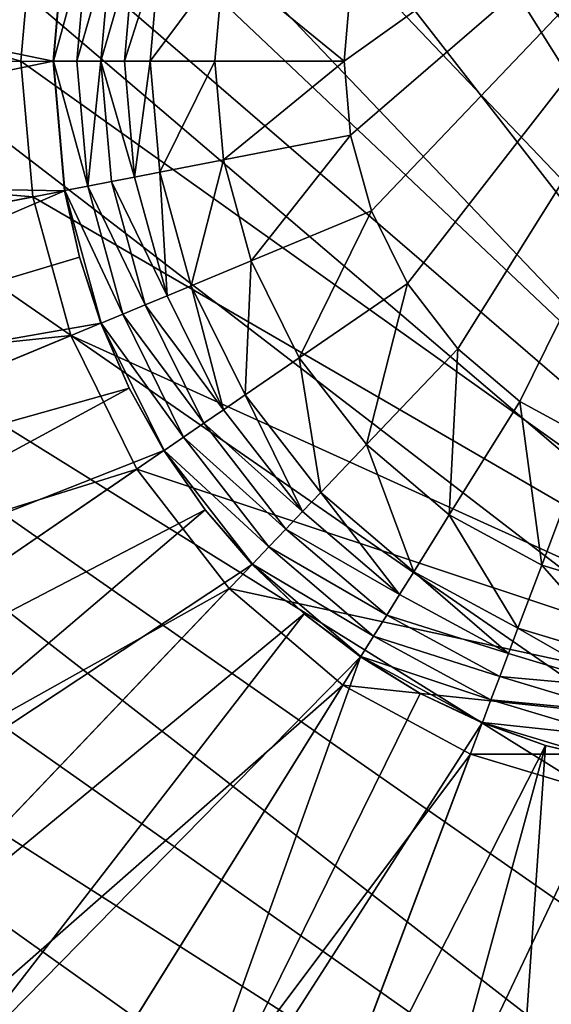
# Model space of a CAD drawing. Units: metres. Extents: x 0.63 to 2.47, y 6.96 to 8.43.
# Drawn here: x 0.69 to 0.7, y 7.04 to 7.04 of the extents above; entities that cross this region are included whole.
import ezdxf

# ---------------------------------------------------------------- set-up
doc = ezdxf.new("R2010")
doc.units = ezdxf.units.M
doc.header["$MEASUREMENT"] = 0
doc.layers.add('FCX 501', color=7, linetype='Continuous', true_color=0x8a086e)

# ---------------------------------------------------------------- blocks, each defined once
blk = doc.blocks.new('2dfe3da4-838d-4c16-9ddd-f8d332957434')
at = {"layer": 'FCX 501', "color": 0}
for points in [[(-194.601, 104.8959, 187.2643), (-193.6002, 117.4877, 187.2643), (-196.8755, 117.1872, 187.2643)], [(-193.6002, 104.9877, 187.2643), (-193.6002, 117.4877, 187.2643), (-194.601, 104.8959, 187.2643)], [(-193.6002, 104.9877, 187.2643), (-190.3249, 117.1872, 187.2643), (-193.6002, 117.4877, 187.2643)], [(-195.6247, 104.6015, 187.2643), (-196.8755, 117.1872, 187.2643), (-200.2259, 116.2239, 187.2643)], [(-194.601, 104.8959, 187.2643), (-196.8755, 117.1872, 187.2643), (-195.6247, 104.6015, 187.2643)], [(-192.5994, 104.8959, 187.2643), (-190.3249, 117.1872, 187.2643), (-193.6002, 104.9877, 187.2643)], [(-196.6098, 104.0912, 187.2643), (-200.2259, 116.2239, 187.2643), (-203.45, 114.5536, 187.2643)], [(-195.6247, 104.6015, 187.2643), (-200.2259, 116.2239, 187.2643), (-196.6098, 104.0912, 187.2643)], [(-197.4893, 103.3768, 187.2643), (-203.45, 114.5536, 187.2643), (-206.3281, 112.2156, 187.2643)], [(-196.6098, 104.0912, 187.2643), (-203.45, 114.5536, 187.2643), (-197.4893, 103.3768, 187.2643)], [(-193.6002, 114.4877, 196.2643), (-208.0212, 95.3603, 196.2643), (-207.547, 93.9663, 196.2643)], [(-194.948, 114.427, 196.2643), (-208.0212, 95.3603, 196.2643), (-193.6002, 114.4877, 196.2643)], [(-193.6002, 114.4877, 196.2643), (-207.547, 93.9663, 196.2643), (-206.9245, 92.5983, 196.2643)], [(-193.6002, 114.4877, 196.2643), (-206.9245, 92.5983, 196.2643), (-192.2524, 114.427, 196.2643)], [(-196.3296, 114.2373, 196.2643), (-208.0212, 95.3603, 196.2643), (-194.948, 114.427, 196.2643)], [(-192.2524, 114.427, 196.2643), (-206.9245, 92.5983, 196.2643), (-190.8707, 114.2373, 196.2643)], [(-197.7276, 113.9087, 196.2643), (-208.0212, 95.3603, 196.2643), (-196.3296, 114.2373, 196.2643)], [(-190.8707, 114.2373, 196.2643), (-206.9245, 92.5983, 196.2643), (-206.1551, 91.2796, 196.2643)], [(-190.8707, 114.2373, 196.2643), (-206.1551, 91.2796, 196.2643), (-205.2455, 90.0332, 196.2643)], [(-190.8707, 114.2373, 196.2643), (-205.2455, 90.0332, 196.2643), (-189.4728, 113.9087, 196.2643)], [(-199.1216, 113.4345, 196.2643), (-208.0212, 95.3603, 196.2643), (-197.7276, 113.9087, 196.2643)], [(-189.4728, 113.9087, 196.2643), (-205.2455, 90.0332, 196.2643), (-188.0788, 113.4345, 196.2643)], [(-200.4896, 112.812, 196.2643), (-208.0212, 95.3603, 196.2643), (-199.1216, 113.4345, 196.2643)], [(-188.0788, 113.4345, 196.2643), (-205.2455, 90.0332, 196.2643), (-186.7108, 112.812, 196.2643)], [(-201.8083, 112.0426, 196.2643), (-208.0212, 95.3603, 196.2643), (-200.4896, 112.812, 196.2643)], [(-186.7108, 112.812, 196.2643), (-205.2455, 90.0332, 196.2643), (-185.392, 112.0426, 196.2643)], [(-198.2037, 102.4974, 187.2643), (-206.3281, 112.2156, 187.2643), (-208.6661, 109.3375, 187.2643)], [(-197.4893, 103.3768, 187.2643), (-206.3281, 112.2156, 187.2643), (-198.2037, 102.4974, 187.2643)], [(-185.392, 112.0426, 196.2643), (-205.2455, 90.0332, 196.2643), (-184.1457, 111.133, 196.2643)], [(-184.1457, 111.133, 196.2643), (-205.2455, 90.0332, 196.2643), (-182.9936, 110.0943, 196.2643)], [(-182.9936, 110.0943, 196.2643), (-205.2455, 90.0332, 196.2643), (-181.9549, 108.9422, 196.2643)], [(-198.714, 101.5122, 187.2643), (-208.6661, 109.3375, 187.2643), (-210.3364, 106.1134, 187.2643)], [(-198.2037, 102.4974, 187.2643), (-208.6661, 109.3375, 187.2643), (-198.714, 101.5122, 187.2643)], [(-194.4762, 109.1977, 193.3989), (-194.5556, 104.6506, 190.4297), (-195.3742, 109.0743, 193.3989)], [(-194.4762, 109.1977, 193.3989), (-193.6002, 104.7383, 190.4297), (-194.5556, 104.6506, 190.4297)], [(-193.6002, 104.7383, 190.4297), (-194.4762, 109.1977, 193.3989), (-193.6002, 109.2371, 193.3989)], [(-192.7242, 109.1977, 193.3989), (-193.6002, 104.7383, 190.4297), (-193.6002, 109.2371, 193.3989)], [(-192.7242, 109.1977, 193.3989), (-192.6448, 104.6506, 190.4297), (-193.6002, 104.7383, 190.4297)], [(-195.3742, 109.0743, 193.3989), (-194.5556, 104.6506, 190.4297), (-196.2828, 108.8608, 193.3989)], [(-181.9549, 108.9422, 196.2643), (-205.2455, 90.0332, 196.2643), (-181.0453, 107.6958, 196.2643)], [(-196.2828, 108.8608, 193.3989), (-195.5329, 104.3696, 190.4297), (-197.1889, 108.5526, 193.3989)], [(-196.2828, 108.8608, 193.3989), (-195.0449, 104.5356, 190.4297), (-195.5329, 104.3696, 190.4297)], [(-196.2828, 108.8608, 193.3989), (-194.5556, 104.6506, 190.4297), (-195.0449, 104.5356, 190.4297)], [(-197.1889, 108.5526, 193.3989), (-196.0118, 104.1517, 190.4297), (-198.078, 108.1479, 193.3989)], [(-197.1889, 108.5526, 193.3989), (-195.5329, 104.3696, 190.4297), (-196.0118, 104.1517, 190.4297)], [(-198.078, 108.1479, 193.3989), (-196.4734, 103.8824, 190.4297), (-198.9352, 107.6479, 193.3989)], [(-198.078, 108.1479, 193.3989), (-196.0118, 104.1517, 190.4297), (-196.4734, 103.8824, 190.4297)], [(-181.0453, 107.6958, 196.2643), (-205.2455, 90.0332, 196.2643), (-180.2759, 106.3771, 196.2643)], [(-198.9352, 107.6479, 193.3989), (-196.9096, 103.564, 190.4297), (-199.7452, 107.0567, 193.3989)], [(-198.9352, 107.6479, 193.3989), (-196.4734, 103.8824, 190.4297), (-196.9096, 103.564, 190.4297)], [(-199.7452, 107.0567, 193.3989), (-197.3129, 103.2004, 190.4297), (-200.4941, 106.3816, 193.3989)], [(-199.7452, 107.0567, 193.3989), (-196.9096, 103.564, 190.4297), (-197.3129, 103.2004, 190.4297)], [(-180.2759, 106.3771, 196.2643), (-205.2455, 90.0332, 196.2643), (-179.6534, 105.0091, 196.2643)], [(-200.4941, 106.3816, 193.3989), (-197.6765, 102.7971, 190.4297), (-201.1692, 105.6327, 193.3989)], [(-200.4941, 106.3816, 193.3989), (-197.3129, 103.2004, 190.4297), (-197.6765, 102.7971, 190.4297)], [(-199.0084, 100.4885, 187.2643), (-210.3364, 106.1134, 187.2643), (-211.2997, 102.763, 187.2643)], [(-198.714, 101.5122, 187.2643), (-210.3364, 106.1134, 187.2643), (-199.0084, 100.4885, 187.2643)], [(-201.1692, 105.6327, 193.3989), (-197.9949, 102.3609, 190.4297), (-201.7604, 104.8227, 193.3989)], [(-201.1692, 105.6327, 193.3989), (-197.6765, 102.7971, 190.4297), (-197.9949, 102.3609, 190.4297)], [(-179.6534, 105.0091, 196.2643), (-205.2455, 90.0332, 196.2643), (-179.1792, 103.6151, 196.2643)], [(-193.6002, 104.9877, 178.2643), (-198.714, 97.4632, 178.2643), (-192.5994, 104.8959, 178.2643)], [(-194.601, 104.8959, 178.2643), (-198.714, 97.4632, 178.2643), (-193.6002, 104.9877, 178.2643)], [(-194.601, 104.8959, 187.2643), (-193.6002, 104.9877, 178.2643), (-193.6002, 104.9877, 187.2643)], [(-194.601, 104.8959, 187.2643), (-194.601, 104.8959, 178.2643), (-193.6002, 104.9877, 178.2643)], [(-192.5994, 104.8959, 178.2643), (-193.6002, 104.9877, 187.2643), (-193.6002, 104.9877, 178.2643)], [(-193.6002, 104.9877, 187.2643), (-192.5994, 104.8959, 178.2643), (-192.5994, 104.8959, 187.2643)], [(-192.5994, 104.8959, 178.2643), (-198.714, 97.4632, 178.2643), (-191.5757, 104.6015, 178.2643)], [(-195.6247, 104.6015, 178.2643), (-198.714, 97.4632, 178.2643), (-194.601, 104.8959, 178.2643)], [(-195.6247, 104.6015, 187.2643), (-194.601, 104.8959, 178.2643), (-194.601, 104.8959, 187.2643)], [(-195.6247, 104.6015, 187.2643), (-195.6247, 104.6015, 178.2643), (-194.601, 104.8959, 178.2643)], [(-201.7604, 104.8227, 193.3989), (-197.9949, 102.3609, 190.4297), (-202.2604, 103.9655, 193.3989)], [(-193.6002, 104.7347, 190.4273), (-194.5556, 104.6506, 190.4297), (-193.6002, 104.7383, 190.4297)], [(-194.5549, 104.6471, 190.4273), (-194.5556, 104.6506, 190.4297), (-193.6002, 104.7347, 190.4273)], [(-194.5549, 104.6471, 190.4273), (-193.6002, 104.7347, 190.4273), (-194.5224, 104.4709, 190.3345)], [(-194.5224, 104.4709, 190.3345), (-193.6002, 104.7347, 190.4273), (-193.6002, 104.5555, 190.3345)], [(-192.6448, 104.6506, 190.4297), (-193.6002, 104.7347, 190.4273), (-193.6002, 104.7383, 190.4297)], [(-193.6002, 104.7347, 190.4273), (-192.678, 104.4709, 190.3345), (-193.6002, 104.5555, 190.3345)], [(-193.6002, 104.7347, 190.4273), (-192.6454, 104.6471, 190.4273), (-192.678, 104.4709, 190.3345)], [(-192.6448, 104.6506, 190.4297), (-192.6454, 104.6471, 190.4273), (-193.6002, 104.7347, 190.4273)], [(-191.5757, 104.6015, 178.2643), (-198.714, 97.4632, 178.2643), (-190.5905, 104.0912, 178.2643)], [(-196.6098, 104.0912, 178.2643), (-198.714, 97.4632, 178.2643), (-195.6247, 104.6015, 178.2643)], [(-196.6098, 104.0912, 187.2643), (-195.6247, 104.6015, 178.2643), (-195.6247, 104.6015, 187.2643)], [(-196.6098, 104.0912, 187.2643), (-196.6098, 104.0912, 178.2643), (-195.6247, 104.6015, 178.2643)], [(-195.5316, 104.3663, 190.4273), (-195.0449, 104.5356, 190.4297), (-194.5549, 104.6471, 190.4273)], [(-194.5549, 104.6471, 190.4273), (-195.4656, 104.1997, 190.3345), (-195.5316, 104.3663, 190.4273)], [(-195.4656, 104.1997, 190.3345), (-194.5549, 104.6471, 190.4273), (-194.5224, 104.4709, 190.3345)], [(-194.5549, 104.6471, 190.4273), (-195.0449, 104.5356, 190.4297), (-194.5556, 104.6506, 190.4297)], [(-195.5316, 104.3663, 190.4273), (-195.5329, 104.3696, 190.4297), (-195.0449, 104.5356, 190.4297)], [(-194.5224, 104.4709, 190.3345), (-193.6002, 104.5555, 190.3345), (-193.6002, 104.3694, 190.281)], [(-193.6002, 104.5555, 190.3345), (-192.7119, 104.2879, 190.281), (-193.6002, 104.3694, 190.281)], [(-193.6002, 104.5555, 190.3345), (-192.678, 104.4709, 190.3345), (-192.7119, 104.2879, 190.281)], [(-194.5224, 104.4709, 190.3345), (-195.3971, 104.0267, 190.281), (-195.4656, 104.1997, 190.3345)], [(-195.3971, 104.0267, 190.281), (-194.5224, 104.4709, 190.3345), (-194.4885, 104.2879, 190.281)], [(-194.5224, 104.4709, 190.3345), (-193.6002, 104.3694, 190.281), (-194.4885, 104.2879, 190.281)], [(-196.4714, 103.8794, 190.4273), (-196.0118, 104.1517, 190.4297), (-195.5316, 104.3663, 190.4273)], [(-195.5316, 104.3663, 190.4273), (-196.3734, 103.7295, 190.3345), (-196.4714, 103.8794, 190.4273)], [(-196.3734, 103.7295, 190.3345), (-195.5316, 104.3663, 190.4273), (-195.4656, 104.1997, 190.3345)], [(-195.5316, 104.3663, 190.4273), (-196.0118, 104.1517, 190.4297), (-195.5329, 104.3696, 190.4297)], [(-194.4885, 104.2879, 190.281), (-193.6002, 104.3694, 190.281), (-194.4554, 104.109, 190.2643)], [(-194.4554, 104.109, 190.2643), (-193.6002, 104.3694, 190.281), (-193.6002, 104.1874, 190.2643)], [(-193.6002, 104.3694, 190.281), (-192.745, 104.109, 190.2643), (-193.6002, 104.1874, 190.2643)], [(-193.6002, 104.3694, 190.281), (-192.7119, 104.2879, 190.281), (-192.745, 104.109, 190.2643)], [(-194.4885, 104.2879, 190.281), (-195.3301, 103.8575, 190.2643), (-195.3971, 104.0267, 190.281)], [(-194.4885, 104.2879, 190.281), (-194.4554, 104.109, 190.2643), (-195.3301, 103.8575, 190.2643)], [(-195.4656, 104.1997, 190.3345), (-196.2715, 103.5737, 190.281), (-196.3734, 103.7295, 190.3345)], [(-196.2715, 103.5737, 190.281), (-195.4656, 104.1997, 190.3345), (-195.3971, 104.0267, 190.281)], [(-193.6002, 103.9877, 190.2643), (-194.4554, 104.109, 190.2643), (-193.6002, 104.1874, 190.2643)], [(-192.7814, 103.9126, 190.2643), (-193.6002, 104.1874, 190.2643), (-192.745, 104.109, 190.2643)], [(-193.6002, 103.9877, 190.2643), (-193.6002, 104.1874, 190.2643), (-192.7814, 103.9126, 190.2643)], [(-190.5905, 104.0912, 178.2643), (-198.714, 97.4632, 178.2643), (-189.7111, 103.3768, 178.2643)], [(-197.4893, 103.3768, 178.2643), (-198.714, 97.4632, 178.2643), (-196.6098, 104.0912, 178.2643)], [(-197.4893, 103.3768, 187.2643), (-196.6098, 104.0912, 178.2643), (-196.6098, 104.0912, 187.2643)], [(-197.4893, 103.3768, 187.2643), (-197.4893, 103.3768, 178.2643), (-196.6098, 104.0912, 178.2643)], [(-196.4714, 103.8794, 190.4273), (-196.4734, 103.8824, 190.4297), (-196.0118, 104.1517, 190.4297)], [(-194.419, 103.9126, 190.2643), (-195.3301, 103.8575, 190.2643), (-194.4554, 104.109, 190.2643)], [(-194.419, 103.9126, 190.2643), (-194.4554, 104.109, 190.2643), (-193.6002, 103.9877, 190.2643)], [(-195.3971, 104.0267, 190.281), (-196.1719, 103.4214, 190.2643), (-196.2715, 103.5737, 190.281)], [(-195.3971, 104.0267, 190.281), (-195.3301, 103.8575, 190.2643), (-196.1719, 103.4214, 190.2643)], [(-202.2604, 103.9655, 193.3989), (-198.4821, 101.4204, 190.4297), (-202.6651, 103.0764, 193.3989)], [(-202.2604, 103.9655, 193.3989), (-198.2642, 101.8993, 190.4297), (-198.4821, 101.4204, 190.4297)], [(-202.2604, 103.9655, 193.3989), (-197.9949, 102.3609, 190.4297), (-198.2642, 101.8993, 190.4297)], [(-193.6002, 103.4877, 189.2643), (-194.419, 103.9126, 189.2643), (-193.6002, 103.9877, 189.2643)], [(-194.419, 103.9126, 189.2643), (-193.6002, 103.9877, 190.2643), (-193.6002, 103.9877, 189.2643)], [(-193.6002, 103.9877, 190.2643), (-194.419, 103.9126, 189.2643), (-194.419, 103.9126, 190.2643)], [(-193.6002, 103.9877, 190.2643), (-192.7814, 103.9126, 189.2643), (-193.6002, 103.9877, 189.2643)], [(-192.7814, 103.9126, 190.2643), (-192.7814, 103.9126, 189.2643), (-193.6002, 103.9877, 190.2643)], [(-192.8723, 103.4209, 189.2643), (-193.6002, 103.9877, 189.2643), (-192.7814, 103.9126, 189.2643)], [(-193.6002, 103.4877, 189.2643), (-193.6002, 103.9877, 189.2643), (-192.8723, 103.4209, 189.2643)], [(-197.3103, 103.1979, 190.4273), (-196.9096, 103.564, 190.4297), (-196.4714, 103.8794, 190.4273)], [(-196.4714, 103.8794, 190.4273), (-197.1837, 103.0712, 190.3345), (-197.3103, 103.1979, 190.4273)], [(-197.1837, 103.0712, 190.3345), (-196.4714, 103.8794, 190.4273), (-196.3734, 103.7295, 190.3345)], [(-196.4714, 103.8794, 190.4273), (-196.9096, 103.564, 190.4297), (-196.4734, 103.8824, 190.4297)], [(-195.2566, 103.6717, 190.2643), (-195.3301, 103.8575, 190.2643), (-194.419, 103.9126, 190.2643)], [(-194.328, 103.4209, 189.2643), (-195.2566, 103.6717, 189.2643), (-194.419, 103.9126, 189.2643)], [(-194.419, 103.9126, 190.2643), (-195.2566, 103.6717, 189.2643), (-195.2566, 103.6717, 190.2643)], [(-194.419, 103.9126, 190.2643), (-194.419, 103.9126, 189.2643), (-195.2566, 103.6717, 189.2643)], [(-194.328, 103.4209, 189.2643), (-194.419, 103.9126, 189.2643), (-193.6002, 103.4877, 189.2643)], [(-195.2566, 103.6717, 190.2643), (-196.1719, 103.4214, 190.2643), (-195.3301, 103.8575, 190.2643)], [(-196.3734, 103.7295, 190.3345), (-197.0521, 102.9396, 190.281), (-197.1837, 103.0712, 190.3345)], [(-197.0521, 102.9396, 190.281), (-196.3734, 103.7295, 190.3345), (-196.2715, 103.5737, 190.281)], [(-196.0626, 103.2542, 190.2643), (-196.1719, 103.4214, 190.2643), (-195.2566, 103.6717, 190.2643)], [(-195.0726, 103.2068, 189.2643), (-196.0626, 103.2542, 189.2643), (-195.2566, 103.6717, 189.2643)], [(-195.2566, 103.6717, 190.2643), (-196.0626, 103.2542, 189.2643), (-196.0626, 103.2542, 190.2643)], [(-195.2566, 103.6717, 190.2643), (-195.2566, 103.6717, 189.2643), (-196.0626, 103.2542, 189.2643)], [(-195.0726, 103.2068, 189.2643), (-195.2566, 103.6717, 189.2643), (-194.328, 103.4209, 189.2643)], [(-179.1792, 103.6151, 196.2643), (-205.2455, 90.0332, 196.2643), (-178.8506, 102.2171, 196.2643)], [(-197.3103, 103.1979, 190.4273), (-197.3129, 103.2004, 190.4297), (-196.9096, 103.564, 190.4297)], [(-196.2715, 103.5737, 190.281), (-196.9234, 102.8109, 190.2643), (-197.0521, 102.9396, 190.281)], [(-196.2715, 103.5737, 190.281), (-196.1719, 103.4214, 190.2643), (-196.9234, 102.8109, 190.2643)], [(-193.6002, 102.4877, 158.2643), (-194.328, 103.4209, 159.2643), (-193.6002, 103.4877, 159.2643)], [(-194.328, 103.4209, 159.2643), (-193.6002, 103.4877, 189.2643), (-193.6002, 103.4877, 159.2643)], [(-194.328, 103.4209, 159.2643), (-194.328, 103.4209, 189.2643), (-193.6002, 103.4877, 189.2643)], [(-192.8723, 103.4209, 189.2643), (-193.6002, 103.4877, 159.2643), (-193.6002, 103.4877, 189.2643)], [(-193.6002, 103.4877, 159.2643), (-192.8723, 103.4209, 189.2643), (-192.8723, 103.4209, 159.2643)], [(-192.8723, 103.4209, 159.2643), (-193.6002, 102.4877, 158.2643), (-193.6002, 103.4877, 159.2643)], [(-189.7111, 103.3768, 178.2643), (-198.714, 97.4632, 178.2643), (-188.9967, 102.4974, 178.2643)], [(-198.2037, 102.4974, 178.2643), (-198.714, 97.4632, 178.2643), (-197.4893, 103.3768, 178.2643)], [(-197.4893, 103.3768, 187.2643), (-198.2037, 102.4974, 178.2643), (-197.4893, 103.3768, 178.2643)], [(-198.2037, 102.4974, 187.2643), (-198.2037, 102.4974, 178.2643), (-197.4893, 103.3768, 187.2643)], [(-196.0626, 103.2542, 190.2643), (-196.9234, 102.8109, 190.2643), (-196.1719, 103.4214, 190.2643)], [(-194.328, 103.4209, 159.2643), (-194.1461, 102.4376, 158.2643), (-195.0726, 103.2068, 159.2643)], [(-195.0726, 103.2068, 159.2643), (-194.328, 103.4209, 189.2643), (-194.328, 103.4209, 159.2643)], [(-195.0726, 103.2068, 159.2643), (-195.0726, 103.2068, 189.2643), (-194.328, 103.4209, 189.2643)], [(-194.328, 103.4209, 159.2643), (-193.6002, 102.4877, 158.2643), (-194.1461, 102.4376, 158.2643)], [(-192.8723, 103.4209, 159.2643), (-193.0543, 102.4376, 158.2643), (-193.6002, 102.4877, 158.2643)], [(-196.7822, 102.6697, 190.2643), (-196.9234, 102.8109, 190.2643), (-196.0626, 103.2542, 190.2643)], [(-195.789, 102.8357, 189.2643), (-196.7822, 102.6697, 189.2643), (-196.0626, 103.2542, 189.2643)], [(-196.0626, 103.2542, 190.2643), (-196.7822, 102.6697, 189.2643), (-196.7822, 102.6697, 190.2643)], [(-196.0626, 103.2542, 190.2643), (-196.0626, 103.2542, 189.2643), (-196.7822, 102.6697, 189.2643)], [(-195.789, 102.8357, 189.2643), (-196.0626, 103.2542, 189.2643), (-195.0726, 103.2068, 189.2643)], [(-197.9919, 102.3589, 190.4273), (-197.6765, 102.7971, 190.4297), (-197.3103, 103.1979, 190.4273)], [(-197.3103, 103.1979, 190.4273), (-197.842, 102.2609, 190.3345), (-197.9919, 102.3589, 190.4273)], [(-197.842, 102.2609, 190.3345), (-197.3103, 103.1979, 190.4273), (-197.1837, 103.0712, 190.3345)], [(-197.3103, 103.1979, 190.4273), (-197.6765, 102.7971, 190.4297), (-197.3129, 103.2004, 190.4297)], [(-195.0726, 103.2068, 159.2643), (-194.7045, 102.2771, 158.2643), (-195.789, 102.8357, 159.2643)], [(-195.789, 102.8357, 159.2643), (-195.0726, 103.2068, 189.2643), (-195.0726, 103.2068, 159.2643)], [(-195.789, 102.8357, 159.2643), (-195.789, 102.8357, 189.2643), (-195.0726, 103.2068, 189.2643)], [(-195.0726, 103.2068, 159.2643), (-194.1461, 102.4376, 158.2643), (-194.7045, 102.2771, 158.2643)], [(-202.6651, 103.0764, 193.3989), (-198.6481, 100.9324, 190.4297), (-202.9733, 102.1703, 193.3989)], [(-202.6651, 103.0764, 193.3989), (-198.4821, 101.4204, 190.4297), (-198.6481, 100.9324, 190.4297)], [(-197.1837, 103.0712, 190.3345), (-197.6862, 102.159, 190.281), (-197.842, 102.2609, 190.3345)], [(-197.6862, 102.159, 190.281), (-197.1837, 103.0712, 190.3345), (-197.0521, 102.9396, 190.281)], [(-197.0521, 102.9396, 190.281), (-197.5339, 102.0594, 190.2643), (-197.6862, 102.159, 190.281)], [(-197.0521, 102.9396, 190.281), (-196.9234, 102.8109, 190.2643), (-197.5339, 102.0594, 190.2643)], [(-197.9919, 102.3589, 190.4273), (-197.9949, 102.3609, 190.4297), (-197.6765, 102.7971, 190.4297)], [(-196.7822, 102.6697, 190.2643), (-197.5339, 102.0594, 190.2643), (-196.9234, 102.8109, 190.2643)], [(-196.4286, 102.3161, 189.2643), (-196.7822, 102.6697, 189.2643), (-195.789, 102.8357, 189.2643)], [(-195.789, 102.8357, 159.2643), (-195.2418, 101.9987, 158.2643), (-196.4286, 102.3161, 159.2643)], [(-196.4286, 102.3161, 159.2643), (-195.789, 102.8357, 189.2643), (-195.789, 102.8357, 159.2643)], [(-196.4286, 102.3161, 159.2643), (-196.4286, 102.3161, 189.2643), (-195.789, 102.8357, 189.2643)], [(-195.789, 102.8357, 159.2643), (-194.7045, 102.2771, 158.2643), (-195.2418, 101.9987, 158.2643)], [(-199.1002, 99.4877, 187.2643), (-211.2997, 102.763, 187.2643), (-211.6002, 99.4877, 187.2643)], [(-199.0084, 100.4885, 187.2643), (-211.2997, 102.763, 187.2643), (-199.1002, 99.4877, 187.2643)], [(-197.3667, 101.9501, 190.2643), (-197.5339, 102.0594, 190.2643), (-196.7822, 102.6697, 190.2643)], [(-196.4286, 102.3161, 189.2643), (-197.3667, 101.9501, 189.2643), (-196.7822, 102.6697, 189.2643)], [(-197.3667, 101.9501, 190.2643), (-196.7822, 102.6697, 189.2643), (-197.3667, 101.9501, 189.2643)], [(-196.7822, 102.6697, 190.2643), (-196.7822, 102.6697, 189.2643), (-197.3667, 101.9501, 190.2643)], [(-198.714, 101.5122, 187.2643), (-198.2037, 102.4974, 178.2643), (-198.2037, 102.4974, 187.2643)], [(-198.714, 101.5122, 187.2643), (-198.714, 101.5122, 178.2643), (-198.2037, 102.4974, 178.2643)], [(-188.9967, 102.4974, 178.2643), (-198.714, 97.4632, 178.2643), (-188.4864, 101.5122, 178.2643)], [(-198.714, 101.5122, 178.2643), (-198.714, 97.4632, 178.2643), (-198.2037, 102.4974, 178.2643)], [(-194.1461, 102.4376, 158.2643), (-190.8108, 98.3834, 158.2643), (-194.7045, 102.2771, 158.2643)], [(-193.6002, 102.4877, 158.2643), (-190.8108, 98.3834, 158.2643), (-194.1461, 102.4376, 158.2643)], [(-193.0543, 102.4376, 158.2643), (-190.8108, 98.3834, 158.2643), (-193.6002, 102.4877, 158.2643)], [(-198.4787, 101.4191, 190.4273), (-198.2642, 101.8993, 190.4297), (-197.9919, 102.3589, 190.4273)], [(-197.9919, 102.3589, 190.4273), (-198.3122, 101.3531, 190.3345), (-198.4787, 101.4191, 190.4273)], [(-198.3122, 101.3531, 190.3345), (-197.9919, 102.3589, 190.4273), (-197.842, 102.2609, 190.3345)], [(-197.9919, 102.3589, 190.4273), (-198.2642, 101.8993, 190.4297), (-197.9949, 102.3609, 190.4297)], [(-196.9482, 101.6765, 189.2643), (-197.3667, 101.9501, 189.2643), (-196.4286, 102.3161, 189.2643)], [(-196.4286, 102.3161, 159.2643), (-195.7215, 101.609, 158.2643), (-196.9482, 101.6765, 159.2643)], [(-196.9482, 101.6765, 159.2643), (-196.4286, 102.3161, 189.2643), (-196.4286, 102.3161, 159.2643)], [(-196.9482, 101.6765, 159.2643), (-196.9482, 101.6765, 189.2643), (-196.4286, 102.3161, 189.2643)], [(-196.4286, 102.3161, 159.2643), (-195.2418, 101.9987, 158.2643), (-195.7215, 101.609, 158.2643)], [(-194.7045, 102.2771, 158.2643), (-190.8108, 98.3834, 158.2643), (-195.2418, 101.9987, 158.2643)], [(-178.8506, 102.2171, 196.2643), (-205.2455, 90.0332, 196.2643), (-178.6609, 100.8355, 196.2643)], [(-197.842, 102.2609, 190.3345), (-198.1391, 101.2846, 190.281), (-198.3122, 101.3531, 190.3345)], [(-198.1391, 101.2846, 190.281), (-197.842, 102.2609, 190.3345), (-197.6862, 102.159, 190.281)], [(-202.9733, 102.1703, 193.3989), (-198.6481, 100.9324, 190.4297), (-203.1868, 101.2617, 193.3989)], [(-197.6862, 102.159, 190.281), (-197.97, 101.2176, 190.2643), (-198.1391, 101.2846, 190.281)], [(-197.6862, 102.159, 190.281), (-197.5339, 102.0594, 190.2643), (-197.97, 101.2176, 190.2643)], [(-197.3667, 101.9501, 190.2643), (-197.97, 101.2176, 190.2643), (-197.5339, 102.0594, 190.2643)], [(-195.2418, 101.9987, 158.2643), (-190.8108, 98.3834, 158.2643), (-195.7215, 101.609, 158.2643)], [(-197.7842, 101.1441, 190.2643), (-197.97, 101.2176, 190.2643), (-197.3667, 101.9501, 190.2643)], [(-196.9482, 101.6765, 189.2643), (-197.7842, 101.1441, 189.2643), (-197.3667, 101.9501, 189.2643)], [(-197.3667, 101.9501, 190.2643), (-197.7842, 101.1441, 189.2643), (-197.7842, 101.1441, 190.2643)], [(-197.3667, 101.9501, 190.2643), (-197.3667, 101.9501, 189.2643), (-197.7842, 101.1441, 189.2643)], [(-198.4787, 101.4191, 190.4273), (-198.4821, 101.4204, 190.4297), (-198.2642, 101.8993, 190.4297)], [(-197.3193, 100.9601, 189.2643), (-197.7842, 101.1441, 189.2643), (-196.9482, 101.6765, 189.2643)], [(-196.9482, 101.6765, 159.2643), (-196.1112, 101.1293, 158.2643), (-197.3193, 100.9601, 159.2643)], [(-197.3193, 100.9601, 159.2643), (-196.9482, 101.6765, 189.2643), (-196.9482, 101.6765, 159.2643)], [(-197.3193, 100.9601, 159.2643), (-197.3193, 100.9601, 189.2643), (-196.9482, 101.6765, 189.2643)], [(-196.9482, 101.6765, 159.2643), (-195.7215, 101.609, 158.2643), (-196.1112, 101.1293, 158.2643)], [(-195.7215, 101.609, 158.2643), (-190.8108, 98.3834, 158.2643), (-196.1112, 101.1293, 158.2643)], [(-199.0084, 100.4885, 187.2643), (-198.714, 101.5122, 178.2643), (-198.714, 101.5122, 187.2643)], [(-199.0084, 100.4885, 187.2643), (-199.0084, 100.4885, 178.2643), (-198.714, 101.5122, 178.2643)], [(-199.0084, 100.4885, 178.2643), (-198.714, 97.4632, 178.2643), (-198.714, 101.5122, 178.2643)], [(-188.4864, 101.5122, 178.2643), (-198.714, 97.4632, 178.2643), (-188.192, 100.4885, 178.2643)], [(-198.7596, 100.4425, 190.4273), (-198.6481, 100.9324, 190.4297), (-198.4787, 101.4191, 190.4273)], [(-198.4787, 101.4191, 190.4273), (-198.5834, 100.4099, 190.3345), (-198.7596, 100.4425, 190.4273)], [(-198.4787, 101.4191, 190.4273), (-198.6481, 100.9324, 190.4297), (-198.4821, 101.4204, 190.4297)], [(-198.5834, 100.4099, 190.3345), (-198.4787, 101.4191, 190.4273), (-198.3122, 101.3531, 190.3345)], [(-198.3122, 101.3531, 190.3345), (-198.4004, 100.376, 190.281), (-198.5834, 100.4099, 190.3345)], [(-198.4004, 100.376, 190.281), (-198.3122, 101.3531, 190.3345), (-198.1391, 101.2846, 190.281)], [(-203.1868, 101.2617, 193.3989), (-198.7631, 100.4431, 190.4297), (-203.3102, 100.3637, 193.3989)], [(-203.1868, 101.2617, 193.3989), (-198.6481, 100.9324, 190.4297), (-198.7631, 100.4431, 190.4297)], [(-198.1391, 101.2846, 190.281), (-198.2215, 100.3429, 190.2643), (-198.4004, 100.376, 190.281)], [(-198.1391, 101.2846, 190.281), (-197.97, 101.2176, 190.2643), (-198.2215, 100.3429, 190.2643)], [(-197.7842, 101.1441, 190.2643), (-198.2215, 100.3429, 190.2643), (-197.97, 101.2176, 190.2643)], [(-198.0251, 100.3065, 190.2643), (-198.2215, 100.3429, 190.2643), (-197.7842, 101.1441, 190.2643)], [(-197.3193, 100.9601, 189.2643), (-198.0251, 100.3065, 189.2643), (-197.7842, 101.1441, 189.2643)], [(-197.7842, 101.1441, 190.2643), (-198.0251, 100.3065, 189.2643), (-198.0251, 100.3065, 190.2643)], [(-197.7842, 101.1441, 190.2643), (-197.7842, 101.1441, 189.2643), (-198.0251, 100.3065, 189.2643)], [(-197.3193, 100.9601, 159.2643), (-196.1112, 101.1293, 158.2643), (-196.3896, 100.592, 158.2643)], [(-196.1112, 101.1293, 158.2643), (-190.8108, 98.3834, 158.2643), (-196.3896, 100.592, 158.2643)], [(-198.7596, 100.4425, 190.4273), (-198.7631, 100.4431, 190.4297), (-198.6481, 100.9324, 190.4297)], [(-197.5334, 100.2156, 189.2643), (-198.0251, 100.3065, 189.2643), (-197.3193, 100.9601, 189.2643)], [(-197.3193, 100.9601, 159.2643), (-196.3896, 100.592, 158.2643), (-197.5334, 100.2156, 159.2643)], [(-197.5334, 100.2156, 159.2643), (-197.3193, 100.9601, 189.2643), (-197.3193, 100.9601, 159.2643)], [(-197.5334, 100.2156, 159.2643), (-197.5334, 100.2156, 189.2643), (-197.3193, 100.9601, 189.2643)]]:
    blk.add_3dface(points, dxfattribs=at)
blk = doc.blocks.new('bb211ede-66cd-4a78-9899-1d0f2b8a7eeb')
at = {"layer": 'FCX 501', "color": 0}
for points in [[(-132.6837, -153.4623, 196.2643), (-209.058, 186.8015, 196.2643), (-135.9078, -155.1326, 196.2643)], [(-129.3334, -152.499, 196.2643), (-209.058, 186.8015, 196.2643), (-132.6837, -153.4623, 196.2643)], [(-126.058, -152.1985, 196.2643), (-209.058, 186.8015, 196.2643), (-129.3334, -152.499, 196.2643)], [(-122.7827, -152.499, 196.2643), (-209.058, 186.8015, 196.2643), (-126.058, -152.1985, 196.2643)], [(-119.4323, -153.4623, 196.2643), (-209.058, 186.8015, 196.2643), (-122.7827, -152.499, 196.2643)], [(-119.4323, -153.4623, 196.2643), (-144.058, 123.8015, 196.2643), (-209.058, 186.8015, 196.2643)], [(-209.058, 186.8015, 196.2643), (58.2425, 127.0769, 196.2643), (59.2058, 130.4272, 196.2643)], [(-209.058, 186.8015, 196.2643), (57.942, 123.8015, 196.2643), (58.2425, 127.0769, 196.2643)], [(-209.058, 186.8015, 196.2643), (58.2425, 120.5262, 196.2643), (57.942, 123.8015, 196.2643)], [(-209.058, 186.8015, 196.2643), (59.2058, 117.1758, 196.2643), (58.2425, 120.5262, 196.2643)], [(-209.058, 186.8015, 196.2643), (60.876, 113.9518, 196.2643), (59.2058, 117.1758, 196.2643)], [(-122.7827, 141.501, 196.2643), (60.876, 113.9518, 196.2643), (-209.058, 186.8015, 196.2643)], [(-209.058, 186.8015, -171.7357), (158.942, -215.1985, -171.7357), (-209.058, -215.1985, -171.7357)], [(158.942, -215.1985, -171.7357), (-209.058, 186.8015, -171.7357), (158.942, 186.8015, -171.7357)], [(139.942, 169.8015, 177.2643), (-190.058, -215.1985, 177.2643), (-190.058, 169.8015, 177.2643)], [(-190.058, -215.1985, 177.2643), (139.942, 169.8015, 177.2643), (139.942, -215.1985, 177.2643)], [(-190.058, 169.8015, -152.7357), (139.942, -215.1985, -152.7357), (139.942, 169.8015, -152.7357)], [(139.942, -215.1985, -152.7357), (-190.058, 169.8015, -152.7357), (-190.058, -215.1985, -152.7357)]]:
    blk.add_3dface(points, dxfattribs=at)
blk = doc.blocks.new('8f078908-6cb8-4f98-9b60-732c356157c5')
at = {"layer": 'FCX 501', "color": 0}
for name, p in [('bb211ede-66cd-4a78-9899-1d0f2b8a7eeb', (54.4586, -164.9505)), ('2dfe3da4-838d-4c16-9ddd-f8d332957434', (122.0007, -140.6367))]:
    blk.add_blockref(name, p, dxfattribs=at)

msp = doc.modelspace()

# ---------------------------------------------------------------- block references
at = {"color": 8, "true_color": 0x7e7e7e, "xscale": 0.001005871097166866, "yscale": 0.000958815689527714, "zscale": 0.001006008190839024, "rotation": 90.0125238725329}
msp.add_blockref('8f078908-6cb8-4f98-9b60-732c356157c5', (0.6575024, 7.1155952, 1.4319137), dxfattribs=at)

doc.saveas('drawing.dxf')
